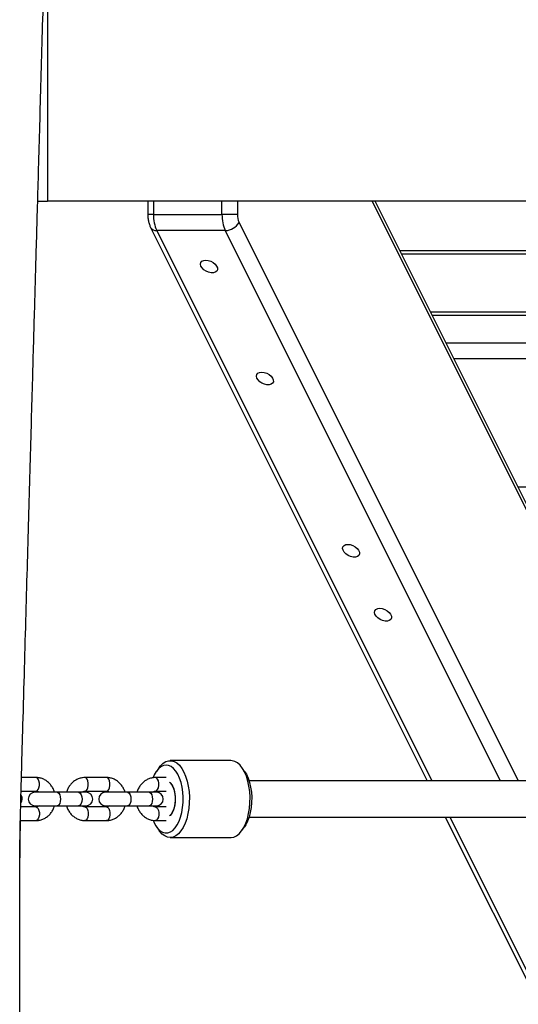
# Model space of a CAD drawing. Units: millimetres. Extents: x 4290 to 10379, y 1323 to 9686.
# Drawn here: x 7793 to 8014, y 7570 to 8006 of the extents above; entities that cross this region are included whole.
import ezdxf

# ---------------------------------------------------------------- set-up
doc = ezdxf.new("R2010")
doc.units = ezdxf.units.MM
doc.header["$LTSCALE"] = 50

msp = doc.modelspace()

# ---------------------------------------------------------------- linework, layer by layer
at = {"color": 7, "linetype": 'Continuous', "lineweight": 25}
for p, q in [((7805.3, 8015.36), (7805.3, 7925.36)), ((7800.95, 7925.36), (7805.3, 7925.36)), ((8110.8, 7925.36), (7805.3, 7925.36)), ((7849.65, 7925.36), (7849.65, 7919.5)), ((8078.37, 7669.06), (7950.22, 7925.36)), ((7852.15, 7919.5), (7882.46, 7919.5)), ((7889.29, 7919.5), (7882.46, 7919.5)), ((7850.91, 7913.73), (7973.24, 7669.06)), ((7883.92, 7912.43), (7853.61, 7912.43)), ((7961.85, 7902.11), (8113.44, 7902.11)), ((8113.44, 7876.25), (7974.77, 7876.25)), ((7854.63, 7674.95), (7853.48, 7673.31)), ((7886.38, 7678.06), (7859.54, 7678.06)), ((7892.45, 7673.31), (7891.29, 7674.95)), ((7800.22, 7670.56), (7793.76, 7670.56)), ((7831.39, 7670.56), (7821.87, 7670.56)), ((7857.81, 7670.56), (7853.04, 7670.56)), ((8109.45, 7669.06), (7894.46, 7669.06)), ((7793.6, 7664.56), (7800.22, 7664.56)), ((7809.53, 7664.06), (7799.78, 7664.06)), ((7819.05, 7664.06), (7809.53, 7664.06)), ((7822.3, 7664.06), (7819.05, 7664.06)), ((7821.87, 7664.56), (7831.39, 7664.56)), ((7840.7, 7664.06), (7830.95, 7664.06)), ((7850.23, 7664.06), (7840.7, 7664.06)), ((7853.48, 7664.06), (7850.23, 7664.06)), ((7853.04, 7664.56), (7857.81, 7664.56)), ((7854.09, 7664), (7854.21, 7664.56)), ((7800.22, 7657.56), (7793.46, 7657.56)), ((7799.78, 7658.06), (7809.53, 7658.06)), ((7809.53, 7658.06), (7819.05, 7658.06)), ((7819.05, 7658.06), (7822.3, 7658.06)), ((7831.39, 7657.56), (7821.87, 7657.56)), ((7830.95, 7658.06), (7840.7, 7658.06)), ((7840.7, 7658.06), (7850.23, 7658.06)), ((7850.23, 7658.06), (7853.48, 7658.06)), ((7857.81, 7657.56), (7853.04, 7657.56)), ((7854.21, 7657.56), (7854.09, 7658.13)), ((7894.46, 7653.06), (8109.44, 7653.06)), ((7981.24, 7653.06), (8097.25, 7421.04)), ((7793.34, 7651.56), (7800.22, 7651.56)), ((7821.87, 7651.56), (7831.39, 7651.56)), ((7853.04, 7651.56), (7857.81, 7651.56)), ((7853.48, 7648.82), (7854.63, 7647.18)), ((7891.29, 7647.18), (7892.45, 7648.82)), ((7859.54, 7644.06), (7886.38, 7644.06))]:
    msp.add_line(p, q, dxfattribs=at)
at = {"color": 8, "linetype": 'Continuous', "lineweight": 25}
for p, q in [((7852.15, 7925.36), (7852.15, 7919.5)), ((7882.46, 7919.5), (7882.46, 7925.36)), ((7889.29, 7925.36), (7889.29, 7919.5)), ((8077.11, 7669.06), (7948.96, 7925.36)), ((7852.15, 7919.5), (7849.65, 7919.5)), ((7890.02, 7915.96), (8013.47, 7669.06)), ((7853.61, 7912.43), (7975.29, 7669.06)), ((8005.6, 7669.06), (7883.92, 7912.43)), ((7961.11, 7903.57), (8113.66, 7903.57)), ((8113.44, 7874.79), (7975.51, 7874.79)), ((7981.52, 7862.77), (8122.44, 7862.77)), ((8122.44, 7855.7), (7985.05, 7855.7)), ((8013.34, 7799.13), (8122.44, 7799.13)), ((7983.29, 7653.06), (8098.45, 7422.75))]:
    msp.add_line(p, q, dxfattribs=at)
at = {"color": 7, "linetype": 'Continuous', "lineweight": 25, "flags": 128}
for points in [[(7875.31, 7899.33), (7876.4, 7899.2), (7877.51, 7898.84), (7878.56, 7898.26), (7879.44, 7897.53), (7880.08, 7896.71), (7880.42, 7895.87), (7880.44, 7895.09), (7880.12, 7894.43), (7879.51, 7893.95), (7878.64, 7893.7), (7877.61, 7893.7), (7876.5, 7893.95), (7875.41, 7894.43), (7874.44, 7895.09), (7873.67, 7895.87), (7873.17, 7896.71), (7872.99, 7897.53), (7873.14, 7898.26), (7873.61, 7898.84), (7874.36, 7899.2), (7875.31, 7899.33)], [(7900.06, 7849.83), (7901.15, 7849.71), (7902.26, 7849.34), (7903.3, 7848.77), (7904.19, 7848.04), (7904.83, 7847.21), (7905.17, 7846.37), (7905.18, 7845.59), (7904.87, 7844.93), (7904.25, 7844.45), (7903.39, 7844.21), (7902.36, 7844.21), (7901.25, 7844.45), (7900.16, 7844.93), (7899.18, 7845.59), (7898.41, 7846.37), (7897.92, 7847.21), (7897.74, 7848.04), (7897.89, 7848.77), (7898.36, 7849.34), (7899.1, 7849.71), (7900.06, 7849.83)], [(7938.14, 7773.67), (7939.23, 7773.55), (7940.34, 7773.18), (7941.38, 7772.61), (7942.27, 7771.88), (7942.91, 7771.05), (7943.25, 7770.21), (7943.26, 7769.43), (7942.95, 7768.77), (7942.33, 7768.29), (7941.47, 7768.05), (7940.44, 7768.05), (7939.33, 7768.29), (7938.24, 7768.77), (7937.26, 7769.43), (7936.49, 7770.21), (7936, 7771.05), (7935.82, 7771.88), (7935.97, 7772.61), (7936.44, 7773.18), (7937.19, 7773.55), (7938.14, 7773.67)], [(7952.29, 7745.39), (7953.37, 7745.26), (7954.48, 7744.9), (7955.53, 7744.32), (7956.41, 7743.59), (7957.05, 7742.77), (7957.39, 7741.93), (7957.41, 7741.14), (7957.09, 7740.49), (7956.48, 7740.01), (7955.61, 7739.76), (7954.58, 7739.76), (7953.47, 7740.01), (7952.38, 7740.49), (7951.41, 7741.14), (7950.64, 7741.93), (7950.14, 7742.77), (7949.96, 7743.59), (7950.11, 7744.32), (7950.58, 7744.9), (7951.33, 7745.26), (7952.29, 7745.39)], [(7852.01, 7651.55), (7852.28, 7650.93), (7853.11, 7649.36), (7854.06, 7648.07), (7855.1, 7647.08), (7856.2, 7646.41), (7857.34, 7646.09), (7858.48, 7646.13), (7859.62, 7646.51), (7860.71, 7647.23), (7861.73, 7648.28), (7862.66, 7649.63), (7863.47, 7651.24), (7864.16, 7653.09), (7864.69, 7655.12), (7865.06, 7657.29), (7865.27, 7659.55), (7865.3, 7661.85), (7865.15, 7664.12), (7864.83, 7666.33), (7864.34, 7668.41), (7863.71, 7670.32), (7862.93, 7672.02), (7862.04, 7673.45), (7861.04, 7674.6), (7859.97, 7675.43), (7858.85, 7675.92), (7857.7, 7676.06), (7856.56, 7675.86), (7855.44, 7675.3), (7854.39, 7674.41), (7853.41, 7673.21), (7852.53, 7671.73), (7852.02, 7670.6)], [(7854.63, 7674.95), (7855.29, 7675.79), (7856.41, 7676.87), (7857.59, 7677.61), (7858.82, 7678), (7860.06, 7678.03), (7861.29, 7677.7), (7862.48, 7677.02), (7863.61, 7675.99), (7864.65, 7674.64), (7865.59, 7673.01), (7866.39, 7671.12), (7867.05, 7669.02), (7867.55, 7666.75), (7867.88, 7664.35), (7868.03, 7661.89), (7868, 7659.41), (7867.79, 7656.96), (7867.4, 7654.61), (7866.85, 7652.38), (7866.14, 7650.35), (7865.29, 7648.54), (7864.31, 7647), (7863.24, 7645.76), (7862.08, 7644.85), (7860.88, 7644.28), (7859.64, 7644.07), (7858.4, 7644.22), (7857.19, 7644.73), (7856.02, 7645.59), (7854.93, 7646.77), (7854.63, 7647.18)], [(7886.38, 7644.06), (7886.49, 7644.07), (7887.72, 7644.28), (7888.93, 7644.85), (7890.09, 7645.76), (7891.16, 7647), (7892.13, 7648.54), (7892.98, 7650.35), (7893.69, 7652.38), (7894.25, 7654.61), (7894.63, 7656.96), (7894.84, 7659.41), (7894.87, 7661.89), (7894.72, 7664.35), (7894.4, 7666.75), (7893.9, 7669.02), (7893.24, 7671.12), (7892.43, 7673.01), (7891.5, 7674.64), (7890.46, 7675.99), (7889.33, 7677.02), (7888.13, 7677.7), (7886.9, 7678.03), (7886.38, 7678.06)], [(7892.45, 7673.31), (7893.24, 7672.02), (7894.02, 7670.32), (7894.66, 7668.41), (7895.14, 7666.33), (7895.46, 7664.12), (7895.61, 7661.85), (7895.58, 7659.55), (7895.38, 7657.29), (7895, 7655.12), (7894.47, 7653.09), (7893.78, 7651.24), (7892.97, 7649.63), (7892.45, 7648.82)], [(7859.22, 7668.55), (7859.87, 7667.92), (7860.56, 7666.87), (7861.12, 7665.55), (7861.52, 7664.03), (7861.75, 7662.36), (7861.8, 7660.63), (7861.66, 7658.92), (7861.34, 7657.32), (7860.85, 7655.89), (7860.23, 7654.7), (7859.49, 7653.8), (7859.22, 7653.58)], [(7859.22, 7668.55), (7859.38, 7668.42), (7860.13, 7667.57), (7860.78, 7666.42), (7861.28, 7665.02), (7861.63, 7663.43), (7861.79, 7661.74), (7861.77, 7660.01), (7861.56, 7658.33), (7861.18, 7656.77), (7860.64, 7655.42), (7859.97, 7654.34), (7859.22, 7653.58)], [(7854.09, 7664), (7854.09, 7664.03), (7854.21, 7664.56)], [(7854.21, 7657.56), (7854.14, 7657.88), (7854.09, 7658.13)]]:
    msp.add_lwpolyline(points, dxfattribs=at)
at = {"color": 8, "linetype": 'Continuous', "lineweight": 25, "flags": 128}
for points in [[(7800.22, 7664.56), (7800.73, 7664.75), (7801.18, 7665.27), (7801.51, 7666.06), (7801.69, 7667.04), (7801.69, 7668.09), (7801.51, 7669.06), (7801.18, 7669.86), (7800.73, 7670.38), (7800.22, 7670.56)], [(7821.87, 7664.56), (7822.38, 7664.75), (7822.83, 7665.27), (7823.17, 7666.06), (7823.34, 7667.04), (7823.34, 7668.09), (7823.17, 7669.06), (7822.83, 7669.86), (7822.38, 7670.38), (7821.87, 7670.56), (7821.87, 7670.56)], [(7831.39, 7664.56), (7831.91, 7664.75), (7832.36, 7665.27), (7832.69, 7666.06), (7832.87, 7667.04), (7832.87, 7668.09), (7832.69, 7669.06), (7832.36, 7669.86), (7831.91, 7670.38), (7831.39, 7670.56)], [(7853.04, 7664.56), (7853.56, 7664.75), (7854.01, 7665.27), (7854.34, 7666.06), (7854.52, 7667.04), (7854.52, 7668.09), (7854.34, 7669.06), (7854.01, 7669.86), (7853.56, 7670.38), (7853.04, 7670.56), (7853.04, 7670.56)], [(7809.53, 7664.06), (7809.79, 7664.02), (7810.28, 7663.66), (7810.68, 7662.99), (7810.94, 7662.09), (7811.03, 7661.06), (7810.94, 7660.04), (7810.68, 7659.14), (7810.28, 7658.47), (7809.79, 7658.11), (7809.53, 7658.06)], [(7819.05, 7664.06), (7819.31, 7664.02), (7819.8, 7663.66), (7820.2, 7662.99), (7820.46, 7662.09), (7820.55, 7661.06), (7820.46, 7660.04), (7820.2, 7659.14), (7819.8, 7658.47), (7819.31, 7658.11), (7819.05, 7658.06)], [(7840.7, 7664.06), (7840.96, 7664.02), (7841.45, 7663.66), (7841.85, 7662.99), (7842.11, 7662.09), (7842.2, 7661.06), (7842.11, 7660.04), (7841.85, 7659.14), (7841.45, 7658.47), (7840.96, 7658.11), (7840.7, 7658.06)], [(7850.23, 7664.06), (7850.49, 7664.02), (7850.98, 7663.66), (7851.38, 7662.99), (7851.64, 7662.09), (7851.73, 7661.06), (7851.64, 7660.04), (7851.38, 7659.14), (7850.98, 7658.47), (7850.49, 7658.11), (7850.23, 7658.06)], [(7800.22, 7657.56), (7800.73, 7657.38), (7801.18, 7656.86), (7801.51, 7656.06), (7801.69, 7655.09), (7801.69, 7654.04), (7801.51, 7653.06), (7801.18, 7652.27), (7800.73, 7651.75), (7800.22, 7651.56)], [(7821.87, 7657.56), (7822.38, 7657.38), (7822.83, 7656.86), (7823.17, 7656.06), (7823.34, 7655.09), (7823.34, 7654.04), (7823.17, 7653.06), (7822.83, 7652.27), (7822.38, 7651.75), (7821.87, 7651.56), (7821.87, 7651.56)], [(7831.39, 7657.56), (7831.91, 7657.38), (7832.36, 7656.86), (7832.69, 7656.06), (7832.87, 7655.09), (7832.87, 7654.04), (7832.69, 7653.06), (7832.36, 7652.27), (7831.91, 7651.75), (7831.39, 7651.56)], [(7853.04, 7657.56), (7853.56, 7657.38), (7854.01, 7656.86), (7854.34, 7656.06), (7854.52, 7655.09), (7854.52, 7654.04), (7854.34, 7653.06), (7854.01, 7652.27), (7853.56, 7651.75), (7853.04, 7651.56), (7853.04, 7651.56)]]:
    msp.add_lwpolyline(points, dxfattribs=at)
at = {"color": 7, "linetype": 'Continuous', "lineweight": 25}
for centre, radius, start, end in [((7868.38, 7919.17), 16.24, 178.8568, 204.545), ((7898.7, 7919.17), 16.24, 178.8569, 204.545), ((7897.41, 7919.34), 8.12, 178.8567, 204.5452), ((7883.8, 7919.66), 7.24, 270.9677, 329.2419), ((7791.13, 7661.06), 3, 323.3882, 34.299), ((7799.78, 7661.06), 3, 90, 270), ((7822.3, 7661.06), 3, 270, 90), ((7830.95, 7661.06), 3, 90, 270), ((7853.48, 7661.06), 3, 270, 90)]:
    msp.add_arc(centre, radius, start, end, dxfattribs=at)
at = {"color": 8, "linetype": 'Continuous', "lineweight": 25}
msp.add_arc((7853.28, 7915.19), 2.79, 211.7903, 276.9075, dxfattribs=at)
at = {"color": 7, "linetype": 'Continuous', "lineweight": 25}
for points, knots in [([(7793.39, 7145.36), (7793.38, 7159.42), (7793.36, 7187.18), (7793.33, 7228.3), (7793.31, 7268.35), (7793.28, 7307.33), (7793.26, 7345.03), (7793.23, 7381.46), (7793.21, 7416.63), (7793.18, 7450.77), (7793.16, 7484.1), (7793.14, 7516.6), (7793.12, 7548.25), (7793.09, 7578.84), (7793.12, 7608.35), (7792.91, 7636.75), (7793.56, 7664.07), (7794.33, 7690.31), (7795.03, 7715.52), (7795.71, 7739.67), (7796.36, 7762.74), (7796.98, 7784.74), (7797.57, 7805.67), (7798.13, 7825.53), (7798.65, 7843.84), (7799.12, 7860.65), (7799.56, 7876.04), (7799.98, 7890.88), (7800.4, 7905.79), (7800.84, 7921.35), (7801.32, 7938.35), (7801.84, 7956.83), (7802.4, 7976.85), (7803, 7997.95), (7803.62, 8020.11), (7804.27, 8043.2), (7804.95, 8067.2), (7805.65, 8092.1), (7806.38, 8118.03), (7807.11, 8143.97), (7807.84, 8169.87), (7808.57, 8195.64), (7809.31, 8222.2), (7810.13, 8249.57), (7809.9, 8277.79), (7809.94, 8306.86), (7809.91, 8336.77), (7809.89, 8369.02), (7809.87, 8403.71), (7809.84, 8440.91), (7809.82, 8479.19), (7809.79, 8518.54), (7809.76, 8558.98), (7809.73, 8600.48), (7809.71, 8641.84), (7809.68, 8680.25), (7809.67, 8704.47), (7809.66, 8715.36)], [0, 0, 0, 0, 0.026862, 0.0530447, 0.078548, 0.103372, 0.1275166, 0.1505688, 0.1729657, 0.1947073, 0.2157937, 0.2366348, 0.2567936, 0.2762702, 0.2950644, 0.3131762, 0.3305238, 0.3472713, 0.3633365, 0.3787194, 0.3934199, 0.4074381, 0.420774, 0.4334276, 0.4453989, 0.4557731, 0.465574, 0.474807, 0.4841481, 0.494065, 0.5045578, 0.5166341, 0.5293928, 0.5428338, 0.5569571, 0.5717628, 0.5869683, 0.6028319, 0.6193538, 0.6365338, 0.6524294, 0.6688496, 0.6857945, 0.7031964, 0.7211762, 0.7396948, 0.758738, 0.7783059, 0.8013117, 0.8250029, 0.8493793, 0.874441, 0.9001881, 0.9266205, 0.9537381, 0.9791981, 1, 1, 1, 1]), ([(7849.65, 7919.5), (7849.65, 7919.17), (7849.67, 7918.25), (7849.87, 7916.74), (7850.28, 7915.12), (7850.71, 7914.16), (7850.91, 7913.73)], [0, 0, 0, 0, 0.160696, 0.451237, 0.750968, 1, 1, 1, 1]), ([(7808.37, 7664.06), (7808.34, 7664.22), (7808.16, 7664.94), (7807.56, 7666.13), (7806.6, 7667.55), (7805.39, 7668.74), (7804, 7669.67), (7802.49, 7670.29), (7801.2, 7670.54), (7800.44, 7670.56), (7800.22, 7670.56)], [0, 0, 0, 0, 0.0412563, 0.1926752, 0.3439816, 0.4946667, 0.6441548, 0.7920046, 0.9380979, 1, 1, 1, 1]), ([(7821.87, 7670.56), (7821.52, 7670.55), (7820.64, 7670.52), (7819.27, 7670.18), (7817.82, 7669.52), (7816.51, 7668.59), (7815.37, 7667.41), (7814.46, 7666.01), (7813.9, 7664.88), (7813.73, 7664.19), (7813.7, 7664.06)], [0, 0, 0, 0, 0.0956361, 0.2392096, 0.3826604, 0.5266579, 0.6717601, 0.8182406, 0.9660792, 1, 1, 1, 1]), ([(7839.55, 7664.06), (7839.51, 7664.22), (7839.34, 7664.94), (7838.74, 7666.13), (7837.78, 7667.55), (7836.57, 7668.74), (7835.18, 7669.67), (7833.66, 7670.29), (7832.38, 7670.54), (7831.62, 7670.56), (7831.39, 7670.56)], [0, 0, 0, 0, 0.041256, 0.192676, 0.343982, 0.494667, 0.644156, 0.792005, 0.938099, 1, 1, 1, 1]), ([(7853.04, 7670.56), (7852.69, 7670.55), (7851.82, 7670.52), (7850.45, 7670.18), (7849, 7669.52), (7847.69, 7668.59), (7846.55, 7667.41), (7845.63, 7666.01), (7845.07, 7664.88), (7844.91, 7664.19), (7844.88, 7664.06)], [0, 0, 0, 0, 0.095635, 0.239209, 0.382661, 0.526657, 0.67176, 0.818241, 0.966079, 1, 1, 1, 1]), ([(7800.22, 7664.56), (7800.3, 7664.56), (7800.6, 7664.55), (7801.03, 7664.44), (7801.38, 7664.16), (7801.51, 7664.06)], [0, 0, 0, 0, 0.196407, 0.7046804, 1, 1, 1, 1]), ([(7820.54, 7664.06), (7820.74, 7664.2), (7821.18, 7664.51), (7821.62, 7664.54), (7821.87, 7664.56)], [0, 0, 0, 0, 0.438763, 1, 1, 1, 1]), ([(7831.39, 7664.56), (7831.48, 7664.56), (7831.77, 7664.55), (7832.21, 7664.44), (7832.56, 7664.16), (7832.69, 7664.06)], [0, 0, 0, 0, 0.196397, 0.704681, 1, 1, 1, 1]), ([(7851.72, 7664.06), (7851.91, 7664.2), (7852.36, 7664.51), (7852.8, 7664.54), (7853.04, 7664.56)], [0, 0, 0, 0, 0.438763, 1, 1, 1, 1]), ([(7801.54, 7658.06), (7801.35, 7657.93), (7800.9, 7657.62), (7800.46, 7657.59), (7800.22, 7657.56)], [0, 0, 0, 0, 0.438757, 1, 1, 1, 1]), ([(7800.22, 7651.56), (7800.56, 7651.58), (7801.44, 7651.61), (7802.81, 7651.95), (7804.26, 7652.61), (7805.57, 7653.54), (7806.71, 7654.72), (7807.63, 7656.12), (7808.19, 7657.25), (7808.35, 7657.94), (7808.38, 7658.06)], [0, 0, 0, 0, 0.095636, 0.239209, 0.38266, 0.526657, 0.67176, 0.81824, 0.966079, 1, 1, 1, 1]), ([(7813.71, 7658.06), (7813.75, 7657.91), (7813.92, 7657.19), (7814.52, 7656), (7815.48, 7654.58), (7816.69, 7653.39), (7818.08, 7652.46), (7819.6, 7651.84), (7820.88, 7651.59), (7821.64, 7651.57), (7821.87, 7651.56)], [0, 0, 0, 0, 0.041256, 0.192676, 0.343982, 0.494667, 0.644155, 0.792005, 0.938098, 1, 1, 1, 1]), ([(7821.87, 7657.56), (7821.78, 7657.57), (7821.49, 7657.58), (7821.05, 7657.69), (7820.7, 7657.97), (7820.57, 7658.06)], [0, 0, 0, 0, 0.196407, 0.704672, 1, 1, 1, 1]), ([(7832.72, 7658.06), (7832.52, 7657.93), (7832.07, 7657.62), (7831.64, 7657.59), (7831.39, 7657.56)], [0, 0, 0, 0, 0.438757, 1, 1, 1, 1]), ([(7831.39, 7651.56), (7831.74, 7651.58), (7832.61, 7651.61), (7833.98, 7651.95), (7835.43, 7652.61), (7836.75, 7653.54), (7837.89, 7654.72), (7838.8, 7656.12), (7839.36, 7657.25), (7839.52, 7657.94), (7839.56, 7658.06)], [0, 0, 0, 0, 0.095635, 0.239209, 0.38266, 0.526657, 0.671759, 0.81824, 0.966079, 1, 1, 1, 1]), ([(7844.88, 7658.06), (7844.92, 7657.91), (7845.1, 7657.19), (7845.69, 7656), (7846.66, 7654.58), (7847.87, 7653.39), (7849.26, 7652.46), (7850.77, 7651.84), (7852.06, 7651.59), (7852.82, 7651.57), (7853.04, 7651.56)], [0, 0, 0, 0, 0.041256, 0.192676, 0.343982, 0.494667, 0.644156, 0.792006, 0.938099, 1, 1, 1, 1]), ([(7853.04, 7657.56), (7852.96, 7657.57), (7852.66, 7657.58), (7852.23, 7657.69), (7851.88, 7657.97), (7851.75, 7658.06)], [0, 0, 0, 0, 0.196398, 0.70468, 1, 1, 1, 1]), ([(7793.21, 7412.44), (7793.21, 7418.39), (7793.19, 7438.12), (7793.17, 7471.31), (7793.15, 7511.7), (7793.11, 7551.15), (7793.13, 7589.66), (7792.94, 7622.93), (7793.22, 7643.35), (7793.33, 7651.26)], [0, 0, 0, 0, 0.074789, 0.247827, 0.416941, 0.582131, 0.743396, 0.900736, 1, 1, 1, 1])]:
    msp.add_open_spline(points, degree=3, knots=knots, dxfattribs=at)

doc.saveas('drawing.dxf')
